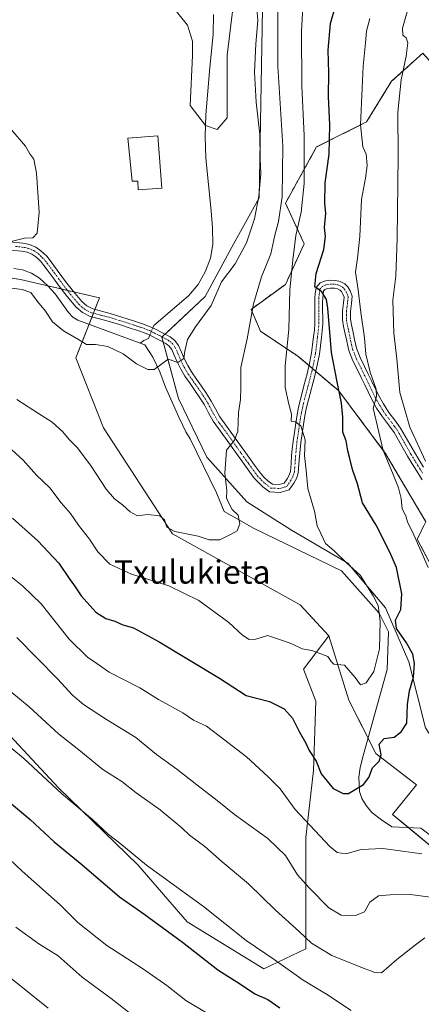
# Model space of a CAD drawing. Units: metres. Extents: x 641085 to 644534, y 4753016 to 4755400.
# Drawn here: x 643637 to 643775, y 4753810 to 4754148 of the extents above; entities that cross this region are included whole.
import ezdxf
from ezdxf.enums import TextEntityAlignment as Align

# ---------------------------------------------------------------- set-up
doc = ezdxf.new("R2010")
doc.units = ezdxf.units.M
doc.header["$MEASUREMENT"] = 0
doc.linetypes.add('TRAZO_Y_PUNTO', pattern=[1, 0.5, -0.25, 0, -0.25])
doc.linetypes.add('TRAZOS', pattern=[0.75, 0.5, -0.25])
for name, color, linetype, lineweight in [('Arbolado forestal', 92, 'TRAZOS', 0), ('Arbolado forestal CxS', 92, 'Continuous', 0), ('Camino', 19, 'Continuous', 0), ('Camino Cxs', 19, 'Continuous', 0), ('Camino eje', 39, 'TRAZO_Y_PUNTO', 13), ('Corriente natural lineal', 142, 'Continuous', 13), ('Corriente natural lineal oculto', 19, 'TRAZO_Y_PUNTO', 13), ('Curva de nivel maestra', 36, 'Continuous', 30), ('Curva de nivel normal', 36, 'Continuous', 0), ('Layer 0', 7, 'Continuous', 0), ('Matorral', 135, 'Continuous', 0), ('Matorral CxS', 135, 'Continuous', 0), ('Molino Cxs', 142, 'Continuous', 13), ('Pastizal CxS', 92, 'Continuous', 0), ('Prado', 92, 'Continuous', 0), ('Prado CxS', 92, 'Continuous', 0), ('Texto cartográfico', 19, 'Continuous', 0)]:
    doc.layers.add(name, color=color, linetype=linetype, lineweight=lineweight)
doc.styles.add('Arial', font='txt', dxfattribs={"height": 0.2})

# ---------------------------------------------------------------- blocks, each defined once
blk = doc.blocks.new('*U170')
at = {"layer": 'Curva de nivel normal', "color": 36, "linetype": 'Continuous', "lineweight": 0}
blk.add_polyline3d([(643634.04, 4753917.6, 790), (643640.69, 4753912.17, 790), (643650.7, 4753902.93, 790), (643657.63, 4753897.44, 790), (643665.87, 4753890.68, 790), (643672.44, 4753886.54, 790), (643677.36, 4753882.66, 790), (643685.59, 4753876.93, 790), (643693.02, 4753870.73, 790), (643695.67, 4753868.15, 790), (643700.88, 4753864.36, 790), (643706.87, 4753859.08, 790), (643715.86, 4753851.59, 790), (643725.04, 4753842.58, 790), (643733.33, 4753835.07, 790), (643737.45, 4753831.2, 790), (643744.47, 4753827.04, 790), (643753.74, 4753823.2, 790), (643759.19, 4753821.15, 790), (643761.4, 4753821.06, 790), (643766.74, 4753825.63, 790), (643773.07, 4753830.62, 790), (643776.32, 4753833.07, 790)], dxfattribs=at)
blk = doc.blocks.new('*U174')
at = {"layer": 'Curva de nivel normal', "color": 36, "linetype": 'Continuous', "lineweight": 0}
blk.add_polyline3d([(643647.18, 4753808.94, 815), (643634.39, 4753819.19, 815), (643617.29, 4753834.77, 815), (643602, 4753847.81, 815), (643586.32, 4753859.38, 815), (643572.5, 4753867.96, 815), (643566.29, 4753870.01, 815), (643561.29, 4753870.44, 815), (643555.57, 4753868.44, 815), (643551.21, 4753864.4, 815), (643544.74, 4753855.53, 815), (643540.07, 4753849.87, 815), (643535.67, 4753844.2, 815), (643528.9, 4753837.35, 815), (643518.75, 4753829.29, 815), (643509.24, 4753820.85, 815), (643504.81, 4753815.74, 815), (643502.71, 4753811.7, 815), (643499.21, 4753804.33, 815)], dxfattribs=at)
blk = doc.blocks.new('*U192')
at = {"layer": 'Curva de nivel normal', "color": 36, "linetype": 'Continuous', "lineweight": 0}
blk.add_polyline3d([(643636.46, 4754017.46, 765), (643643.82, 4754012.63, 765), (643648.5, 4754009.64, 765), (643652.21, 4754006.36, 765), (643654.41, 4754003.74, 765), (643657.28, 4754000.84, 765), (643661.89, 4753994.62, 765), (643667.06, 4753986.77, 765), (643669.93, 4753983.36, 765), (643672.68, 4753981.37, 765), (643675.27, 4753978.97, 765), (643677.82, 4753977.63, 765), (643681.18, 4753977.99, 765), (643685.4, 4753977.55, 765), (643687.02, 4753976.16, 765), (643687.85, 4753973.66, 765), (643690.61, 4753972.26, 765), (643698.55, 4753970.62, 765), (643702.4, 4753969.38, 765), (643706.07, 4753969.38, 765), (643709.74, 4753971.21, 765), (643711.92, 4753972.5, 765), (643712.9, 4753974.82, 765), (643712.28, 4753977.76, 765), (643710.28, 4753979.76, 765), (643708.98, 4753982.15, 765), (643708.26, 4753983.7, 765), (643708.48, 4753986.22, 765), (643707.7, 4753992.17, 765), (643708.35, 4754000.04, 765), (643711.05, 4754003.5, 765), (643712.22, 4754006.59, 765), (643712.47, 4754013.03, 765), (643713.14, 4754017.47, 765), (643713.22, 4754021.5, 765), (643713.19, 4754028.42, 765), (643715.39, 4754038.21, 765), (643717.62, 4754050.19, 765), (643720.32, 4754059.46, 765), (643723.53, 4754067.32, 765), (643724.86, 4754073.67, 765), (643726.18, 4754078.41, 765), (643727.44, 4754086.9, 765), (643727.58, 4754104.22, 765), (643725.94, 4754131.55, 765), (643725.94, 4754153.55, 765)], dxfattribs=at)
blk = doc.blocks.new('*U195')
at = {"layer": 'Curva de nivel normal', "color": 36, "linetype": 'Continuous', "lineweight": 0}
blk.add_polyline3d([(643629.36, 4754004.96, 770), (643638.6, 4753996.62, 770), (643643.21, 4753991.53, 770), (643647.72, 4753987.15, 770), (643651.58, 4753982.02, 770), (643654.78, 4753978.34, 770), (643657.59, 4753974.41, 770), (643661.4, 4753969.55, 770), (643664.24, 4753965.26, 770), (643668.37, 4753961.03, 770), (643675.69, 4753957.62, 770), (643688.54, 4753953.6, 770), (643698.78, 4753948.64, 770), (643709.16, 4753941.08, 770), (643713.84, 4753936.68, 770), (643716.07, 4753935.24, 770), (643718.41, 4753935.29, 770), (643722.42, 4753936.59, 770), (643727.48, 4753934.89, 770), (643730.72, 4753933.69, 770), (643734.21, 4753932.02, 770), (643737.6, 4753931.42, 770), (643739.77, 4753930.63, 770), (643743.05, 4753929.39, 770), (643744.16, 4753927.69, 770), (643745.13, 4753926.75, 770), (643746.29, 4753926.64, 770), (643748.71, 4753926.48, 770), (643752.47, 4753922.2, 770), (643754.24, 4753919.74, 770), (643756.22, 4753920.36, 770), (643758.86, 4753924.26, 770), (643760.74, 4753932.05, 770), (643760.96, 4753941.54, 770), (643760.35, 4753946.9, 770), (643758.56, 4753950.14, 770), (643754.15, 4753957.3, 770), (643749.45, 4753961.43, 770), (643745.17, 4753965.65, 770), (643742.27, 4753968.08, 770), (643740.6, 4753971.56, 770), (643739.4, 4753974.14, 770), (643738.51, 4753979.22, 770), (643736.21, 4753987, 770), (643735.58, 4753993.14, 770), (643735.08, 4753998.28, 770), (643735.25, 4754003.62, 770), (643733.84, 4754008.44, 770), (643732, 4754009.77, 770), (643730.46, 4754010.01, 770), (643730.61, 4754012.42, 770), (643729.7, 4754015.81, 770), (643728.47, 4754021.49, 770), (643728.45, 4754028.88, 770), (643729.72, 4754041.55, 770), (643729.99, 4754054.88, 770), (643731.1, 4754065.22, 770), (643732.04, 4754073.55, 770), (643733.89, 4754081.55, 770), (643734.92, 4754091.38, 770), (643734.89, 4754107.89, 770), (643734.14, 4754124.7, 770), (643734.06, 4754143.56, 770), (643734.72, 4754155.85, 770)], dxfattribs=at)
blk = doc.blocks.new('*U201')
at = {"layer": 'Curva de nivel normal', "color": 36, "linetype": 'Continuous', "lineweight": 0}
blk.add_polyline3d([(643629.24, 4753864.38, 805), (643638.26, 4753855.86, 805), (643651.34, 4753844.3, 805), (643657.3, 4753838.24, 805), (643667.32, 4753830.47, 805), (643679.53, 4753822.54, 805), (643687.82, 4753816.75, 805), (643694.4, 4753811.62, 805), (643702.07, 4753807.01, 805)], dxfattribs=at)
blk = doc.blocks.new('*U203')
at = {"layer": 'Curva de nivel normal', "color": 36, "linetype": 'Continuous', "lineweight": 0}
for points in [[(643636.44, 4753935.92, 785), (643650.33, 4753921.74, 785), (643655.54, 4753916.14, 785), (643659.32, 4753912.95, 785), (643667.14, 4753907.88, 785), (643677.25, 4753901.64, 785), (643684.35, 4753895.81, 785), (643691.34, 4753890.87, 785), (643698.12, 4753885.46, 785), (643705.16, 4753880.03, 785), (643711.08, 4753875.23, 785), (643722.53, 4753867.01, 785), (643728.59, 4753861.25, 785), (643732.66, 4753854.63, 785), (643736.58, 4753850.28, 785), (643743.38, 4753843.28, 785), (643747.62, 4753840.77, 785), (643752.54, 4753840.68, 785), (643755.63, 4753841.94, 785), (643757.43, 4753845.25, 785), (643760.46, 4753847.44, 785), (643764.46, 4753847.72, 785), (643771.4, 4753847.89, 785), (643784.07, 4753846.17, 785)], [(643776.54, 4753996.35, 785), (643771.21, 4754008, 785), (643767.77, 4754019.81, 785), (643766.76, 4754031.38, 785), (643765.63, 4754040.11, 785), (643765.38, 4754051.46, 785), (643766.32, 4754059.72, 785), (643766.87, 4754072.55, 785), (643767.11, 4754100.88, 785), (643767.05, 4754115.88, 785), (643768.14, 4754126.9, 785), (643769.88, 4754135.04, 785), (643770.52, 4754139.64, 785), (643769.94, 4754141.3, 785), (643768.81, 4754142.22, 785), (643768.66, 4754144.61, 785), (643770.75, 4754151.76, 785)]]:
    blk.add_polyline3d(points, dxfattribs=at)
blk = doc.blocks.new('*U205')
at = {"layer": 'Curva de nivel normal', "color": 36, "linetype": 'Continuous', "lineweight": 0}
for points in [[(643630.23, 4753960.04, 780), (643638.41, 4753953.56, 780), (643644.81, 4753947.41, 780), (643654.39, 4753935.35, 780), (643660.62, 4753929.14, 780), (643663.9, 4753926.97, 780), (643668.14, 4753924.04, 780), (643678.61, 4753918.63, 780), (643685.04, 4753914.7, 780), (643693.3, 4753910.16, 780), (643697, 4753907.57, 780), (643701.51, 4753905.57, 780), (643705.76, 4753902.2, 780), (643715.21, 4753895.06, 780), (643722.46, 4753888.26, 780), (643726.71, 4753884.05, 780), (643731.9, 4753877, 780), (643743.77, 4753864.29, 780), (643746.3, 4753862.27, 780), (643749.19, 4753861.84, 780), (643754.52, 4753863.29, 780), (643761.9, 4753863.68, 780), (643768.7, 4753862.73, 780), (643775.23, 4753861.81, 780)], [(643777.41, 4753959.89, 780), (643772.59, 4753971.07, 780), (643770.33, 4753975.49, 780), (643769.76, 4753977.62, 780), (643768.58, 4753980.03, 780), (643768.15, 4753983.49, 780), (643767.27, 4753987.18, 780), (643765.25, 4753992.29, 780), (643762.07, 4754000, 780), (643758.6, 4754014.46, 780), (643759.69, 4754018.5, 780), (643759.61, 4754020.97, 780), (643757.53, 4754026.76, 780), (643756.1, 4754032.93, 780), (643755.63, 4754038.52, 780), (643754.35, 4754047.18, 780), (643753.48, 4754054.96, 780), (643752.5, 4754061.09, 780), (643753.28, 4754065.87, 780), (643754.01, 4754073.24, 780), (643754.56, 4754085.89, 780), (643755.98, 4754093.22, 780), (643756.52, 4754097.62, 780), (643756.24, 4754101.48, 780), (643755.05, 4754103.95, 780), (643754.28, 4754111.55, 780), (643755.14, 4754131.56, 780), (643755.96, 4754139.58, 780), (643756.28, 4754143.56, 780), (643757.41, 4754147.88, 780)]]:
    blk.add_polyline3d(points, dxfattribs=at)
blk = doc.blocks.new('*U210')
at = {"layer": 'Curva de nivel normal', "color": 36, "linetype": 'Continuous', "lineweight": 0}
blk.add_polyline3d([(643629.18, 4753902.33, 795), (643638.74, 4753894.55, 795), (643651.71, 4753882.53, 795), (643662.4, 4753873.55, 795), (643667.91, 4753868.39, 795), (643671.7, 4753865.51, 795), (643680.94, 4753857.98, 795), (643700.42, 4753843.72, 795), (643715.07, 4753832.14, 795), (643724.6, 4753825.63, 795), (643734.54, 4753818.49, 795), (643742.6, 4753813.74, 795), (643751.08, 4753808.2, 795)], dxfattribs=at)
blk = doc.blocks.new('*U218')
at = {"layer": 'Curva de nivel maestra', "color": 36, "linetype": 'Continuous', "lineweight": 30}
blk.add_polyline3d([(643635, 4753976.8, 775), (643643.64, 4753969, 775), (643650.78, 4753961.4, 775), (643654.32, 4753956.17, 775), (643656.22, 4753953.62, 775), (643658.43, 4753950.24, 775), (643663.5, 4753944.64, 775), (643666.89, 4753942.37, 775), (643670.02, 4753941.5, 775), (643672.81, 4753940.3, 775), (643676.38, 4753939.26, 775), (643685.26, 4753934.46, 775), (643705.96, 4753921.93, 775), (643715.11, 4753916.06, 775), (643723.11, 4753913.95, 775), (643728.03, 4753911.49, 775), (643730.96, 4753908.24, 775), (643733.19, 4753903.69, 775), (643735.46, 4753899.76, 775), (643736.7, 4753897.18, 775), (643739.1, 4753893.55, 775), (643740.77, 4753889.22, 775), (643744.86, 4753884.19, 775), (643748.33, 4753882.47, 775), (643750.18, 4753882.52, 775), (643755.26, 4753885.54, 775), (643757.14, 4753887.98, 775), (643758.42, 4753891.25, 775), (643760.67, 4753893.51, 775), (643761.36, 4753895.71, 775), (643760.69, 4753899.32, 775), (643762.4, 4753901.33, 775), (643765.74, 4753901.73, 775), (643768.15, 4753903.64, 775), (643770.08, 4753906.59, 775), (643770.31, 4753912.91, 775), (643771.05, 4753917.68, 775), (643772.47, 4753922.36, 775), (643772.75, 4753927.06, 775), (643772.14, 4753930.16, 775), (643769.98, 4753934.14, 775), (643766.65, 4753938.94, 775), (643766.21, 4753941.88, 775), (643768.04, 4753945.55, 775), (643768.4, 4753950.88, 775), (643766.64, 4753959.88, 775), (643764.27, 4753965.15, 775), (643759.61, 4753974.37, 775), (643754.9, 4753982.03, 775), (643753.19, 4753988.56, 775), (643751.49, 4753993.45, 775), (643750.62, 4753997.22, 775), (643749.9, 4753999.88, 775), (643749.35, 4754003.22, 775), (643748.19, 4754006.26, 775), (643748.17, 4754011.36, 775), (643747.77, 4754016.19, 775), (643746.3, 4754023.53, 775), (643744.33, 4754033.53, 775), (643743.1, 4754048.72, 775), (643742.54, 4754051.72, 775), (643740.99, 4754054.26, 775), (643738.6, 4754056.06, 775), (643739.04, 4754060.6, 775), (643741.73, 4754068.77, 775), (643742.24, 4754073.27, 775), (643741.92, 4754076.3, 775), (643742.32, 4754081.23, 775), (643741.99, 4754084.57, 775), (643742.09, 4754091.62, 775), (643743.54, 4754101.46, 775), (643743.78, 4754111.47, 775), (643743.24, 4754121.2, 775), (643743.43, 4754129.34, 775), (643743.13, 4754137.04, 775), (643743.98, 4754146.27, 775), (643745.63, 4754152.15, 775)], dxfattribs=at)
blk = doc.blocks.new('*U228')
at = {"layer": 'Curva de nivel maestra', "color": 36, "linetype": 'Continuous', "lineweight": 30}
blk.add_polyline3d([(643633.06, 4753880.2, 800), (643640.95, 4753873.56, 800), (643649.19, 4753865.98, 800), (643658.66, 4753858.14, 800), (643671.63, 4753847.11, 800), (643679.96, 4753841.25, 800), (643693.28, 4753831.54, 800), (643705.3, 4753822.1, 800), (643713.12, 4753817.18, 800), (643718.06, 4753813.88, 800), (643722.44, 4753811.92, 800), (643726.56, 4753809.1, 800)], dxfattribs=at)

msp = doc.modelspace()

# ---------------------------------------------------------------- linework, layer by layer
at = {"layer": 'Arbolado forestal', "color": 92, "linetype": 'TRAZOS', "lineweight": 0}
msp.add_polyline3d([(643790.58, 4754113.58, 795.58), (643785.23, 4754125.35, 792.92), (643775.6, 4754136.05, 788.06), (643764.9, 4754126.42, 783.33), (643756.34, 4754112.51, 780.58), (643739.22, 4754103.95, 772.14), (643728.52, 4754084.69, 765.68), (643734.94, 4754070.78, 771.49), (643728.52, 4754056.87, 768.93), (643716.75, 4754048.31, 764.96), (643719.96, 4754040.82, 766.51), (643732.8, 4754032.26, 771.11), (643736.62, 4754029.03, 771.88), (643737.78, 4754028.05, 772.02), (643738.94, 4754027.07, 772.26), (643746.71, 4754020.5, 774.81), (643762.76, 4753999.1, 780.14), (643776.67, 4753975.56, 783), (643773.7, 4753969.59, 780.23), (643784.99, 4753948.25, 780.69), (643816.37, 4753909.6, 790.93), (643820.96, 4753907.51, 792.47)], dxfattribs=at)
at = {"layer": 'Arbolado forestal CxS', "color": 92, "linetype": 'Continuous', "lineweight": 0}
msp.add_polyline3d([(643784.99, 4753948.25, 780.69), (643773.7, 4753969.59, 780.23), (643776.67, 4753975.56, 783), (643762.76, 4753999.1, 780.14), (643746.71, 4754020.49, 774.81), (643732.8, 4754032.26, 771.11), (643719.96, 4754040.82, 766.51), (643716.75, 4754048.31, 764.96), (643728.52, 4754056.87, 768.93), (643734.94, 4754070.78, 771.49), (643728.52, 4754084.69, 765.68), (643739.22, 4754103.95, 772.14), (643756.34, 4754112.51, 780.58), (643764.9, 4754126.42, 783.33), (643775.6, 4754136.05, 788.06)], dxfattribs=at)
at = {"layer": 'Camino', "color": 19, "linetype": 'Continuous', "lineweight": 0}
for points in [[(643633.81, 4754071.44, 760.04), (643638.44, 4754070.97, 759.81), (643640.72, 4754070.5, 759.66), (643642.92, 4754069.62, 759.48), (643644.68, 4754068.4, 759.35), (643645.71, 4754067.47, 759.31), (643646.66, 4754066.48, 759.26), (643647.86, 4754064.99, 759.2), (643649.03, 4754063.47, 759.16), (643653.13, 4754057.85, 758.99), (643655.81, 4754054.37, 758.95), (643658.66, 4754050.99, 758.87), (643660.4, 4754049.46, 758.88), (643662.47, 4754048.44, 758.91), (643665.46, 4754047.66, 758.89), (643668.44, 4754046.9, 758.79), (643672.46, 4754045.65, 758.73), (643676.48, 4754044.36, 758.93), (643679.48, 4754043.38, 759.02), (643682.43, 4754042.26, 758.88), (643684.19, 4754041.41, 758.78), (643685.92, 4754040.53, 758.88), (643687.48, 4754039.73, 759.17), (643689.02, 4754038.9, 759.43), (643690.65, 4754037.64, 759.55), (643691.89, 4754035.97, 759.7), (643692.88, 4754033.7, 759.96), (643693.83, 4754031.44, 760.12), (643695.02, 4754029.11, 760.21), (643696.33, 4754026.86, 760.38), (643698.03, 4754024.43, 760.84), (643699.73, 4754022.02, 761.39), (643701.42, 4754019.47, 761.87), (643703.05, 4754016.91, 762.45), (643704.49, 4754014.18, 762.92), (643706, 4754011.49, 763.34), (643708.09, 4754008.63, 763.93), (643710.19, 4754005.78, 764.54), (643715.97, 4753997.66, 765.87), (643717.94, 4753994.93, 766.43), (643719.93, 4753992.21, 766.82), (643721.16, 4753990.85, 767.04), (643722.52, 4753989.6, 767.32), (643724.04, 4753988.43, 767.57), (643726.38, 4753988.32, 767.91), (643728.11, 4753988.79, 768.16), (643729.1, 4753990.24, 768.38), (643729.8, 4753991.48, 768.55), (643730.24, 4753992.79, 768.68), (643730.46, 4753995.46, 768.87), (643730.64, 4753998.13, 769.06), (643730.87, 4754000.58, 769.22), (643731.12, 4754003.03, 769.4), (643732.37, 4754011.62, 770.09), (643733.04, 4754014.79, 770.39), (643733.78, 4754017.94, 770.74), (643734.88, 4754022.07, 771.16), (643735.97, 4754026.21, 771.55), (643736.8, 4754029.78, 771.99), (643737.47, 4754033.39, 772.38), (643737.84, 4754036.18, 772.63), (643738.16, 4754038.97, 772.91), (643738.45, 4754041.22, 773.25), (643738.62, 4754043.46, 773.58), (643738.61, 4754045.59, 773.75), (643738.58, 4754047.72, 773.92), (643738.58, 4754050.89, 774.08), (643738.63, 4754052.27, 774.14), (643738.73, 4754053.65, 774.22), (643739.05, 4754055.82, 774.32), (643740.45, 4754057.4, 774.83), (643742.21, 4754058.04, 775.34), (643743.74, 4754058.33, 775.53), (643745.76, 4754058.24, 775.73), (643747.31, 4754057.84, 776.25), (643748.93, 4754057.06, 777), (643749.88, 4754056.05, 777.17), (643750.69, 4754054.68, 777.01), (643751.4, 4754052.78, 776.72), (643751.15, 4754050.29, 776.66), (643750.83, 4754047.62, 776.72), (643750.77, 4754044.97, 777.01), (643751.13, 4754042.97, 777.24), (643751.57, 4754040.97, 777.45), (643752.15, 4754037.99, 777.94), (643752.85, 4754035.03, 778.54), (643754.13, 4754031.83, 779.12), (643755.67, 4754028.75, 779.2), (643756.91, 4754026.16, 779.41), (643758.16, 4754023.58, 779.8), (643760.4, 4754018.94, 780.3), (643762.1, 4754015.91, 780.78), (643764.01, 4754013.01, 781.81), (643766.04, 4754010.33, 782.04), (643768.02, 4754007.62, 782.56), (643770.37, 4754003.5, 782.86), (643772.71, 4753999.38, 783.48), (643774.27, 4753996.84, 784), (643775.85, 4753994.29, 784.03)], [(643775.41, 4753989.91, 783.8), (643773.56, 4753992.87, 783.41), (643771.97, 4753995.42, 783.07), (643770.38, 4753998.01, 782.52), (643765.75, 4754006.15, 781.44), (643763.88, 4754008.72, 780.93), (643761.8, 4754011.45, 780.48), (643759.79, 4754014.51, 779.88), (643758.01, 4754017.69, 779.82), (643755.73, 4754022.41, 778.96), (643754.48, 4754024.99, 778.65), (643753.24, 4754027.56, 778.59), (643751.66, 4754030.72, 778.25), (643750.26, 4754034.21, 777.61), (643749.51, 4754037.42, 777.34), (643748.93, 4754040.42, 777.14), (643748.47, 4754042.44, 776.96), (643748.06, 4754044.77, 776.71), (643748.13, 4754047.81, 776.43), (643748.46, 4754050.58, 776.25), (643748.65, 4754052.43, 776.16), (643748.24, 4754053.51, 775.99), (643747.71, 4754054.42, 776), (643747.31, 4754054.84, 775.92), (643746.38, 4754055.29, 775.65), (643745.36, 4754055.55, 775.52), (643743.93, 4754055.61, 775.32), (643742.93, 4754055.43, 775.17), (643742.02, 4754055.1, 775), (643741.61, 4754054.63, 774.88), (643741.42, 4754053.35, 774.71), (643741.33, 4754052.11, 774.6), (643741.28, 4754050.83, 774.51), (643741.28, 4754047.75, 774.25), (643741.32, 4754045.61, 774), (643741.32, 4754043.36, 773.72), (643741.13, 4754040.94, 773.39), (643740.84, 4754038.65, 773.07), (643740.52, 4754035.85, 772.75), (643740.14, 4754032.96, 772.49), (643739.45, 4754029.22, 772.37), (643738.59, 4754025.55, 772.15), (643736.41, 4754017.28, 770.84), (643735.67, 4754014.21, 770.58), (643735.03, 4754011.12, 770.43), (643733.81, 4754002.76, 769.74), (643733.56, 4754000.32, 769.68), (643733.34, 4753997.91, 769.58), (643733.15, 4753995.26, 769.39), (643732.91, 4753992.24, 769.19), (643732.28, 4753990.38, 768.96), (643731.4, 4753988.81, 768.64), (643729.78, 4753986.44, 768.41), (643726.67, 4753985.6, 768.1), (643723.06, 4753985.77, 767.54), (643720.78, 4753987.53, 767.12), (643719.24, 4753988.95, 766.86), (643717.83, 4753990.5, 766.62), (643715.75, 4753993.34, 766.32), (643713.78, 4753996.09, 765.89), (643710.88, 4754000.15, 765.16), (643708.01, 4754004.19, 764.42), (643703.72, 4754010.02, 763.33), (643702.11, 4754012.89, 762.82), (643700.72, 4754015.55, 762.31), (643699.15, 4754018, 761.85), (643697.5, 4754020.49, 761.31), (643695.82, 4754022.88, 760.76), (643694.05, 4754025.41, 760.47), (643692.65, 4754027.81, 760.18), (643691.38, 4754030.29, 759.96), (643690.39, 4754032.64, 759.82), (643689.53, 4754034.61, 759.69), (643688.7, 4754035.73, 759.63), (643687.54, 4754036.62, 759.58), (643686.22, 4754037.33, 759.52), (643684.69, 4754038.12, 759.36), (643682.99, 4754038.99, 759.15), (643681.37, 4754039.77, 759.03), (643678.58, 4754040.83, 758.84), (643675.65, 4754041.79, 758.85), (643671.65, 4754043.07, 758.93), (643667.7, 4754044.3, 758.91), (643664.78, 4754045.05, 758.89), (643661.52, 4754045.9, 758.86), (643658.89, 4754047.2, 758.92), (643656.73, 4754049.1, 758.95), (643653.71, 4754052.67, 759.04), (643650.97, 4754056.22, 759.13), (643648.9, 4754059.06, 759.23), (643646.86, 4754061.85, 759.25), (643645.74, 4754063.31, 759.23), (643644.62, 4754064.69, 759.29), (643643.82, 4754065.53, 759.33), (643643, 4754066.28, 759.36), (643641.63, 4754067.23, 759.4), (643639.95, 4754067.9, 759.46), (643638.03, 4754068.29, 759.55), (643633.55, 4754068.75, 759.83)]]:
    msp.add_polyline3d(points, dxfattribs=at)
at = {"layer": 'Camino Cxs', "color": 19, "linetype": 'Continuous', "lineweight": 0}
for points in [[(643633.81, 4754071.44, 760.04), (643638.44, 4754070.97, 759.81), (643640.72, 4754070.5, 759.66), (643642.92, 4754069.62, 759.48), (643644.68, 4754068.4, 759.35), (643645.71, 4754067.47, 759.31), (643646.66, 4754066.48, 759.26), (643647.86, 4754064.99, 759.2), (643649.03, 4754063.47, 759.16), (643653.13, 4754057.85, 758.99), (643655.81, 4754054.37, 758.95), (643658.66, 4754050.99, 758.87), (643660.4, 4754049.46, 758.88), (643662.47, 4754048.44, 758.91), (643665.46, 4754047.66, 758.89), (643668.44, 4754046.9, 758.79), (643672.46, 4754045.65, 758.73), (643676.48, 4754044.36, 758.93), (643679.48, 4754043.38, 759.02), (643682.43, 4754042.26, 758.88), (643684.19, 4754041.41, 758.78), (643685.92, 4754040.53, 758.88), (643687.48, 4754039.73, 759.17), (643689.02, 4754038.9, 759.43), (643690.65, 4754037.64, 759.55), (643691.89, 4754035.97, 759.7), (643692.88, 4754033.7, 759.96), (643693.83, 4754031.44, 760.12), (643695.02, 4754029.11, 760.21), (643696.33, 4754026.86, 760.38), (643698.03, 4754024.43, 760.84), (643699.73, 4754022.02, 761.39), (643701.42, 4754019.47, 761.87), (643703.05, 4754016.91, 762.45), (643704.49, 4754014.18, 762.92), (643706, 4754011.49, 763.34), (643708.09, 4754008.63, 763.93), (643710.19, 4754005.78, 764.54), (643715.97, 4753997.66, 765.87), (643717.94, 4753994.93, 766.43), (643719.93, 4753992.21, 766.82), (643721.16, 4753990.85, 767.04), (643722.52, 4753989.6, 767.32), (643724.04, 4753988.43, 767.57), (643726.38, 4753988.32, 767.91), (643728.11, 4753988.79, 768.16), (643729.1, 4753990.24, 768.38), (643729.8, 4753991.48, 768.55), (643730.24, 4753992.79, 768.68), (643730.46, 4753995.46, 768.87), (643730.64, 4753998.13, 769.06), (643730.87, 4754000.58, 769.22), (643731.12, 4754003.03, 769.4), (643732.37, 4754011.62, 770.09), (643733.04, 4754014.79, 770.39), (643733.78, 4754017.94, 770.74), (643734.88, 4754022.07, 771.16), (643735.97, 4754026.21, 771.55), (643736.8, 4754029.78, 771.99), (643737.47, 4754033.39, 772.38), (643737.84, 4754036.18, 772.63), (643738.16, 4754038.97, 772.91), (643738.45, 4754041.22, 773.25), (643738.62, 4754043.46, 773.58), (643738.61, 4754045.59, 773.75), (643738.58, 4754047.72, 773.92), (643738.58, 4754050.89, 774.08), (643738.63, 4754052.27, 774.14), (643738.73, 4754053.65, 774.22), (643739.05, 4754055.82, 774.32), (643740.45, 4754057.4, 774.83), (643742.21, 4754058.04, 775.34), (643743.74, 4754058.33, 775.53), (643745.76, 4754058.24, 775.73), (643747.31, 4754057.84, 776.25), (643748.93, 4754057.06, 777), (643749.88, 4754056.05, 777.17), (643750.69, 4754054.68, 777.01), (643751.4, 4754052.78, 776.72), (643751.15, 4754050.29, 776.66), (643750.83, 4754047.62, 776.72), (643750.77, 4754044.97, 777.01), (643751.13, 4754042.97, 777.24), (643751.57, 4754040.97, 777.45), (643752.15, 4754037.99, 777.94), (643752.85, 4754035.03, 778.54), (643754.13, 4754031.83, 779.12), (643755.67, 4754028.75, 779.2), (643756.91, 4754026.16, 779.41), (643758.16, 4754023.58, 779.8), (643760.4, 4754018.94, 780.3), (643762.1, 4754015.91, 780.78), (643764.01, 4754013.01, 781.81), (643766.04, 4754010.33, 782.04), (643768.02, 4754007.62, 782.56), (643770.37, 4754003.5, 782.86), (643772.71, 4753999.38, 783.48), (643774.27, 4753996.84, 784), (643775.85, 4753994.29, 784.03)], [(643775.41, 4753989.91, 783.8), (643773.56, 4753992.87, 783.41), (643771.97, 4753995.42, 783.07), (643770.38, 4753998.01, 782.52), (643765.75, 4754006.15, 781.44), (643763.88, 4754008.72, 780.93), (643761.8, 4754011.45, 780.48), (643759.79, 4754014.51, 779.88), (643758.01, 4754017.69, 779.82), (643755.73, 4754022.41, 778.96), (643754.48, 4754024.99, 778.65), (643753.24, 4754027.56, 778.59), (643751.66, 4754030.72, 778.25), (643750.26, 4754034.21, 777.61), (643749.51, 4754037.42, 777.34), (643748.93, 4754040.42, 777.14), (643748.47, 4754042.44, 776.96), (643748.06, 4754044.77, 776.71), (643748.13, 4754047.81, 776.43), (643748.46, 4754050.58, 776.25), (643748.65, 4754052.43, 776.16), (643748.24, 4754053.51, 775.99), (643747.71, 4754054.42, 776), (643747.31, 4754054.84, 775.92), (643746.38, 4754055.29, 775.65), (643745.36, 4754055.55, 775.52), (643743.93, 4754055.61, 775.32), (643742.93, 4754055.43, 775.17), (643742.02, 4754055.1, 775), (643741.61, 4754054.63, 774.88), (643741.42, 4754053.35, 774.71), (643741.33, 4754052.11, 774.6), (643741.28, 4754050.83, 774.51), (643741.28, 4754047.75, 774.25), (643741.32, 4754045.61, 774), (643741.32, 4754043.36, 773.72), (643741.13, 4754040.94, 773.39), (643740.84, 4754038.65, 773.07), (643740.52, 4754035.85, 772.75), (643740.14, 4754032.96, 772.49), (643739.45, 4754029.22, 772.37), (643738.59, 4754025.55, 772.15), (643736.41, 4754017.28, 770.84), (643735.67, 4754014.21, 770.58), (643735.03, 4754011.12, 770.43), (643733.81, 4754002.76, 769.74), (643733.56, 4754000.32, 769.68), (643733.34, 4753997.91, 769.58), (643733.15, 4753995.26, 769.39), (643732.91, 4753992.24, 769.19), (643732.28, 4753990.38, 768.96), (643731.4, 4753988.81, 768.64), (643729.78, 4753986.44, 768.41), (643726.67, 4753985.6, 768.1), (643723.06, 4753985.77, 767.54), (643720.78, 4753987.53, 767.12), (643719.24, 4753988.95, 766.86), (643717.83, 4753990.5, 766.62), (643715.75, 4753993.34, 766.32), (643713.78, 4753996.09, 765.89), (643710.88, 4754000.15, 765.16), (643708.01, 4754004.19, 764.42), (643703.72, 4754010.02, 763.33), (643702.11, 4754012.89, 762.82), (643700.72, 4754015.55, 762.31), (643699.15, 4754018, 761.85), (643697.5, 4754020.49, 761.31), (643695.82, 4754022.88, 760.76), (643694.05, 4754025.41, 760.47), (643692.65, 4754027.81, 760.18), (643691.38, 4754030.29, 759.96), (643690.39, 4754032.64, 759.82), (643689.53, 4754034.61, 759.69), (643688.7, 4754035.73, 759.63), (643687.54, 4754036.62, 759.58), (643686.22, 4754037.33, 759.52), (643684.69, 4754038.12, 759.36), (643682.99, 4754038.99, 759.15), (643681.37, 4754039.77, 759.03), (643678.58, 4754040.83, 758.84), (643675.65, 4754041.79, 758.85), (643671.65, 4754043.07, 758.93), (643667.7, 4754044.3, 758.91), (643664.78, 4754045.05, 758.89), (643661.52, 4754045.9, 758.86), (643658.89, 4754047.2, 758.92), (643656.73, 4754049.1, 758.95), (643653.71, 4754052.67, 759.04), (643650.97, 4754056.22, 759.13), (643648.9, 4754059.06, 759.23), (643646.86, 4754061.85, 759.25), (643645.74, 4754063.31, 759.23), (643644.62, 4754064.69, 759.29), (643643.82, 4754065.53, 759.33), (643643, 4754066.28, 759.36), (643641.63, 4754067.23, 759.4), (643639.95, 4754067.9, 759.46), (643638.03, 4754068.29, 759.55), (643633.55, 4754068.75, 759.83)]]:
    msp.add_polyline3d(points, dxfattribs=at)
at = {"layer": 'Camino eje', "color": 39, "linetype": 'TRAZO_Y_PUNTO', "lineweight": 13}
msp.add_polyline3d([(643635.92, 4754069.87, 759.8), (643638.24, 4754069.63, 759.67), (643639.2, 4754069.44, 759.6), (643640.34, 4754069.2, 759.53), (643642.28, 4754068.43, 759.38), (643643.84, 4754067.34, 759.35), (643644.56, 4754066.69, 759.32), (643645.17, 4754066.08, 759.3), (643645.64, 4754065.59, 759.27), (643646.24, 4754064.84, 759.23), (643646.8, 4754064.15, 759.2), (643647.95, 4754062.66, 759.19), (643649.99, 4754059.86, 759.16), (643652.05, 4754057.04, 759.06), (643653.39, 4754055.3, 759.04), (643654.76, 4754053.52, 759.02), (643656.19, 4754051.83, 758.95), (643657.7, 4754050.05, 758.92), (643659.65, 4754048.33, 758.93), (643662, 4754047.17, 758.89), (643665.12, 4754046.36, 758.89), (643666.58, 4754045.98, 758.9), (643668.07, 4754045.6, 758.86), (643672.06, 4754044.36, 758.86), (643676.07, 4754043.08, 759.01), (643679.03, 4754042.11, 758.95), (643681.9, 4754041.02, 759), (643683.59, 4754040.2, 759.01), (643684.46, 4754039.76, 759.08), (643685.31, 4754039.33, 759.2), (643686.07, 4754038.93, 759.34), (643686.85, 4754038.53, 759.5), (643688.28, 4754037.76, 759.54), (643688.86, 4754037.32, 759.56), (643689.68, 4754036.69, 759.59), (643690.71, 4754035.29, 759.68), (643691.64, 4754033.17, 759.82), (643692.61, 4754030.87, 760.02), (643693.84, 4754028.46, 760.16), (643695.19, 4754026.14, 760.41), (643696.93, 4754023.66, 760.69), (643697.77, 4754022.46, 761.02), (643698.62, 4754021.26, 761.33), (643700.29, 4754018.74, 761.84), (643701.07, 4754017.51, 762.07), (643701.89, 4754016.23, 762.35), (643702.61, 4754014.87, 762.62), (643703.3, 4754013.54, 762.85), (643704.86, 4754010.76, 763.33), (643705.96, 4754009.26, 763.58), (643707.01, 4754007.83, 763.86), (643709.1, 4754004.99, 764.47), (643713.43, 4753998.91, 765.58), (643714.88, 4753996.88, 765.88), (643715.86, 4753995.51, 766.11), (643716.85, 4753994.14, 766.35), (643718.88, 4753991.36, 766.73), (643719.59, 4753990.58, 766.85), (643720.2, 4753989.9, 766.96), (643721.65, 4753988.57, 767.22), (643723.55, 4753987.1, 767.56), (643726.53, 4753986.96, 768.01), (643728.95, 4753987.62, 768.29), (643730.25, 4753989.53, 768.51), (643730.6, 4753990.15, 768.59), (643731.04, 4753990.93, 768.7), (643731.26, 4753991.59, 768.77), (643731.58, 4753992.52, 768.87), (643731.7, 4753994.03, 768.98), (643731.81, 4753995.36, 769.09), (643731.9, 4753996.69, 769.19), (643731.99, 4753998.02, 769.29), (643732.11, 4753999.25, 769.38), (643732.22, 4754000.45, 769.45), (643732.47, 4754002.9, 769.59), (643733.7, 4754011.37, 770.26), (643734.04, 4754012.96, 770.35), (643734.36, 4754014.5, 770.48), (643734.73, 4754016.08, 770.64), (643735.1, 4754017.61, 770.79), (643735.65, 4754019.68, 770.98), (643737.28, 4754025.88, 771.78), (643737.7, 4754027.67, 771.99), (643738.13, 4754029.5, 772.17), (643738.81, 4754033.18, 772.43), (643739.18, 4754036.02, 772.69), (643739.5, 4754038.81, 772.99), (643739.65, 4754039.94, 773.16), (643739.79, 4754041.08, 773.32), (643739.88, 4754042.2, 773.48), (643739.97, 4754043.41, 773.65), (643739.97, 4754044.54, 773.77), (643739.97, 4754045.6, 773.87), (643739.95, 4754046.67, 773.98), (643739.93, 4754047.74, 774.08), (643739.93, 4754050.86, 774.29), (643739.98, 4754052.19, 774.38), (643740.08, 4754053.5, 774.47), (643740.33, 4754055.23, 774.64), (643741.13, 4754056.13, 774.93), (643742.34, 4754056.65, 775.21), (643743.07, 4754056.83, 775.32), (643743.84, 4754056.97, 775.42), (643744.85, 4754056.93, 775.54), (643745.56, 4754056.9, 775.63), (643746.34, 4754056.7, 775.71), (643747.08, 4754056.45, 775.99), (643748.12, 4754055.95, 776.39), (643748.7, 4754055.34, 776.5), (643749.33, 4754054.32, 776.47), (643749.67, 4754053.56, 776.34), (643750.03, 4754052.61, 776.43), (643749.9, 4754051.36, 776.44), (643749.81, 4754050.44, 776.46), (643749.48, 4754047.72, 776.57), (643749.42, 4754044.87, 776.86), (643749.62, 4754043.71, 777.01), (643749.8, 4754042.71, 777.1), (643750.03, 4754041.7, 777.19), (643750.25, 4754040.7, 777.28), (643750.83, 4754037.71, 777.54), (643751.18, 4754036.23, 777.71), (643751.56, 4754034.62, 777.96), (643752.9, 4754031.28, 778.65), (643754.46, 4754028.16, 778.89), (643755.08, 4754026.86, 778.93), (643755.7, 4754025.58, 778.99), (643756.95, 4754023, 779.33), (643759.21, 4754018.32, 780.07), (643760.95, 4754015.21, 780.22), (643761.95, 4754013.68, 780.62), (643762.91, 4754012.23, 781.08), (643763.95, 4754010.87, 781.36), (643764.96, 4754009.53, 781.42), (643765.9, 4754008.24, 781.37), (643766.89, 4754006.89, 781.83), (643768.06, 4754004.83, 782.35), (643771.55, 4753998.7, 782.76), (643773.12, 4753996.13, 783.48), (643773.92, 4753994.86, 783.63), (643774.71, 4753993.58, 783.64), (643775.63, 4753992.1, 783.82)], dxfattribs=at)
at = {"layer": 'Corriente natural lineal', "color": 142, "linetype": 'Continuous', "lineweight": 13}
for points in [[(643683.03, 4754041.97, 758.82), (643683.37, 4754042.81, 758.67), (643695.25, 4754052.99, 757.44), (643698.58, 4754056.84, 757.5), (643701.15, 4754061.41, 757.41), (643702.88, 4754065.88, 757.46), (643703.58, 4754070.47, 756.78), (643703.49, 4754076.25, 756.61), (643703.11, 4754082.03, 756.54), (643701.21, 4754100.06, 755.59), (643700.99, 4754107.51, 755.05), (643701.26, 4754114.96, 754.92), (643702.61, 4754131.12, 754.99), (643703.75, 4754142.48, 754.92), (643703.91, 4754149.25, 754.32)], [(643635.4, 4754062.35, 759.54), (643638.36, 4754061.86, 759.5), (643641.43, 4754060.72, 759.33), (643644.23, 4754058.96, 759.33), (643647.05, 4754056.38, 759.34), (643649.57, 4754053.58, 759.22), (643654.19, 4754047.2, 759), (643655.62, 4754045.68, 758.99), (643657.34, 4754044.59, 758.9), (643678.75, 4754036.77, 758.94)], [(643678.75, 4754036.77, 758.94), (643679.92, 4754037.67, 758.92), (643681.56, 4754038.32, 759.07), (643682.02, 4754039.46, 759.07)], [(643678.75, 4754036.77, 758.94), (643680.37, 4754036.17, 759.06), (643683.08, 4754031.95, 759.51), (643685.46, 4754026.89, 760.22), (643687.45, 4754021.62, 760.83), (643691.94, 4754011.41, 762.19), (643694.36, 4754006.37, 762.46), (643695.83, 4754003.99, 762.82), (643704.89, 4753985.44, 764.09), (643707.53, 4753979.09, 764.64), (643717.85, 4753973.27, 765.54), (643747.75, 4753958.72, 768.06), (643760.65, 4753944.22, 769.41), (643763.89, 4753937.82, 771.95), (643763.42, 4753924.91, 771.32), (643755.25, 4753895.78, 773.76), (643754.14, 4753891.41, 773.86), (643753.64, 4753888.12, 774.21), (643753.94, 4753883.2, 775.15), (643754.76, 4753880.76, 775.66), (643756.14, 4753878.33, 776.11), (643758.17, 4753875.96, 776.53), (643761.49, 4753873.42, 776.99), (643764.97, 4753871.09, 777.52), (643774.99, 4753870.58, 777.98), (643779.66, 4753867.03, 778.58)]]:
    msp.add_polyline3d(points, dxfattribs=at)
at = {"layer": 'Corriente natural lineal oculto', "color": 19, "linetype": 'TRAZO_Y_PUNTO', "lineweight": 13}
msp.add_polyline3d([(643682.02, 4754039.46, 759.07), (643683.03, 4754041.97, 758.82)], dxfattribs=at)
at = {"layer": 'Curva de nivel normal', "color": 36, "linetype": 'Continuous', "lineweight": 0}
for points in [[(643630.87, 4754056.02, 760), (643638.26, 4754055.08, 760), (643641.26, 4754054.08, 760), (643643.54, 4754051.02, 760), (643646.26, 4754047.74, 760), (643648.62, 4754044, 760), (643652.48, 4754040.9, 760), (643657.58, 4754038.01, 760), (643660.28, 4754036.29, 760), (643663.42, 4754036.28, 760), (643667.63, 4754035.56, 760), (643672.86, 4754033.12, 760), (643677.51, 4754029.65, 760), (643681.38, 4754027.65, 760), (643683.46, 4754027.76, 760), (643688.28, 4754031.22, 760), (643691.58, 4754030.15, 760), (643693.65, 4754031.43, 760), (643694, 4754033.97, 760), (643694.91, 4754037.98, 760), (643697.65, 4754042.32, 760), (643703.05, 4754049.68, 760), (643706.61, 4754057.74, 760), (643711.25, 4754063.89, 760), (643715.16, 4754071.05, 760), (643717.91, 4754079.32, 760), (643719.36, 4754087.11, 760), (643720.06, 4754094.7, 760), (643719.82, 4754099.92, 760), (643719.76, 4754108.22, 760), (643718.45, 4754119.24, 760), (643717.94, 4754129.55, 760), (643718.33, 4754139.22, 760), (643719.01, 4754147.25, 760), (643718.46, 4754154.05, 760)], [(643689.69, 4754152.17, 755), (643694.99, 4754145.67, 755), (643696.63, 4754140.17, 755), (643696.68, 4754135.31, 755), (643695.89, 4754118.16, 755), (643701.13, 4754111.24, 755), (643705.15, 4754109.96, 755), (643708.59, 4754113.93, 755), (643708.59, 4754135.36, 755), (643710.44, 4754151.24, 755)], [(643634.48, 4754109.88, 760), (643639.36, 4754104.22, 760), (643640.89, 4754101.6, 760), (643642.21, 4754099.76, 760), (643643.14, 4754094.94, 760), (643644.06, 4754081.55, 760), (643643.38, 4754074.38, 760), (643641.88, 4754072.76, 760), (643639.06, 4754072.72, 760), (643634.49, 4754071.54, 760)], [(643676.64, 4753806.08, 810), (643668.8, 4753812.22, 810), (643658.78, 4753819.59, 810), (643650.56, 4753826.9, 810), (643643.95, 4753831, 810), (643636.09, 4753836.73, 810)]]:
    msp.add_polyline3d(points, dxfattribs=at)
at = {"layer": 'Layer 0', "linetype": 'Continuous', "lineweight": 0}
msp.add_polyline3d([(643684.77, 4754107.78, 762.22), (643686.1, 4754089.79, 759.76), (643678.06, 4754089.23, 759.76), (643677.92, 4754092.25, 766.08), (643675.94, 4754092.25, 764.55), (643674.46, 4754106.91, 764.61), (643684.77, 4754107.78, 762.22)], dxfattribs=at)
at = {"layer": 'Matorral', "color": 135, "linetype": 'Continuous', "lineweight": 0}
for points in [[(643743.35, 4753936.49, 768.84), (643733.58, 4753947.06, 767.53), (643689.83, 4753971.45, 765.26), (643666.13, 4754007.73, 762.14), (643656.68, 4754031.65, 760.3), (643661.21, 4754043.18, 758.87), (643662.21, 4754045.72, 758.87), (643662.71, 4754046.98, 758.89), (643663.21, 4754048.25, 758.9), (643664.79, 4754052.28, 758.49), (643655.84, 4754054.34, 758.95), (643653.76, 4754054.82, 759.03), (643651.68, 4754055.29, 759.11), (643647.07, 4754056.35, 759.33), (643637.65, 4754058.52, 759.57), (643628.37, 4754059.99, 759.79)], [(643578.62, 4753964.82, 784.28), (643594.7, 4753943.79, 790.19), (643614.22, 4753923.42, 792.76), (643650.71, 4753884.38, 794.49), (643677.86, 4753858.08, 795.61), (643694.83, 4753838.56, 797.82), (643721.14, 4753822.43, 796.42), (643735.56, 4753829.22, 790.94), (643735.56, 4753846.19, 786.28), (643735.56, 4753867.41, 781.21), (643738.11, 4753890.32, 775.56), (643738.96, 4753914.08, 772.45), (643734.72, 4753925.11, 771.07), (643743.35, 4753936.49, 768.84)]]:
    msp.add_polyline3d(points, dxfattribs=at)
at = {"layer": 'Matorral CxS', "color": 135, "linetype": 'Continuous', "lineweight": 0}
msp.add_polyline3d([(643605.89, 4754063.57, 762.22), (643637.65, 4754058.52, 759.57), (643664.79, 4754052.28, 758.49), (643656.68, 4754031.65, 760.3), (643666.13, 4754007.73, 762.14), (643689.83, 4753971.45, 765.26), (643733.58, 4753947.06, 767.53), (643743.35, 4753936.49, 768.84), (643743.35, 4753936.49, 768.84), (643734.72, 4753925.11, 771.07), (643738.96, 4753914.08, 772.45), (643738.11, 4753890.32, 775.56), (643735.56, 4753867.41, 781.22), (643735.56, 4753846.19, 786.28), (643735.56, 4753829.22, 790.94), (643721.14, 4753822.43, 796.42), (643694.83, 4753838.56, 797.82), (643677.86, 4753858.08, 795.61), (643650.71, 4753884.38, 794.49), (643614.22, 4753923.42, 792.76)], dxfattribs=at)
at = {"layer": 'Molino Cxs', "color": 142, "linetype": 'Continuous', "lineweight": 13}
msp.add_polyline3d([(643684.77, 4754107.78, 762.22), (643686.1, 4754089.79, 759.76), (643678.06, 4754089.23, 759.76), (643677.92, 4754092.25, 766.08), (643675.94, 4754092.25, 764.55), (643674.46, 4754106.91, 764.61), (643684.77, 4754107.78, 762.22)], close=True, dxfattribs=at)
at = {"layer": 'Pastizal CxS', "color": 92, "linetype": 'Continuous', "lineweight": 0}
for points in [[(643806.63, 4754154.23, 791.85), (643790.58, 4754113.58, 795.58), (643790.58, 4754113.58, 795.58), (643785.23, 4754125.35, 792.92), (643775.6, 4754136.05, 788.06), (643764.9, 4754126.42, 783.33), (643756.34, 4754112.51, 780.58), (643739.22, 4754103.95, 772.14), (643728.52, 4754084.69, 765.68), (643734.94, 4754070.78, 771.49), (643728.52, 4754056.87, 768.93), (643716.75, 4754048.31, 764.96), (643719.96, 4754040.82, 766.51), (643732.8, 4754032.26, 771.11), (643746.71, 4754020.49, 774.81), (643762.76, 4753999.1, 780.14), (643776.67, 4753975.56, 783), (643773.7, 4753969.59, 780.23), (643784.99, 4753948.25, 780.69), (643816.37, 4753909.6, 790.93), (643820.96, 4753907.51, 792.47), (643845.33, 4753869.6, 793.78), (643880.62, 4753835.3, 799.68), (643906.1, 4753798.06, 803.63)], [(643931.95, 4753739.05, 806.17), (643856.5, 4753834.84, 791.12), (643839.31, 4753848.61, 786.83), (643831.25, 4753859.09, 786.09), (643815.95, 4753866.34, 784.93), (643796.61, 4753873.59, 781.89), (643786.95, 4753888.89, 780.52), (643776.48, 4753905, 777.16), (643770.84, 4753927.56, 773.84), (643762.78, 4753946.09, 771.06), (643749.89, 4753961.39, 769.81), (643730.56, 4753972.67, 767.37), (643715.26, 4753982.34, 765.69), (643701.56, 4753997.65, 763.78), (643691.9, 4754017.78, 762.25), (643686.11, 4754038.81, 759.38), (643700.99, 4754052.67, 759.16), (643710.12, 4754069.58, 758.43), (643719.56, 4754086.47, 760.01), (643720.6, 4754151.27, 760.8)], [(643720.6, 4754151.27, 760.8), (643719.56, 4754086.47, 760.01), (643710.12, 4754069.58, 758.43), (643700.99, 4754052.68, 759.16), (643687.23, 4754039.86, 759.12), (643686.18, 4754038.88, 759.37), (643686.11, 4754038.81, 759.38), (643686.57, 4754037.14, 759.56), (643691.9, 4754017.78, 762.25), (643701.56, 4753997.65, 763.78), (643715.26, 4753982.34, 765.69), (643730.56, 4753972.67, 767.37), (643749.89, 4753961.39, 769.81), (643762.78, 4753946.09, 771.06), (643770.84, 4753927.56, 773.84), (643776.48, 4753905, 777.16), (643786.95, 4753888.89, 780.52), (643796.61, 4753873.59, 781.89), (643815.95, 4753866.34, 784.93), (643831.25, 4753859.09, 786.09), (643839.31, 4753848.61, 786.83), (643856.5, 4753834.84, 791.12), (643931.95, 4753739.06, 806.17)], [(643790.58, 4754113.58, 795.58), (643785.23, 4754125.35, 792.92), (643775.6, 4754136.05, 788.06), (643764.9, 4754126.42, 783.33), (643756.34, 4754112.51, 780.58), (643739.22, 4754103.95, 772.14), (643728.52, 4754084.69, 765.68), (643734.94, 4754070.78, 771.49), (643728.52, 4754056.87, 768.93), (643716.75, 4754048.31, 764.96), (643719.96, 4754040.82, 766.51), (643732.8, 4754032.26, 771.11), (643736.62, 4754029.03, 771.88), (643737.78, 4754028.05, 772.02), (643738.94, 4754027.07, 772.26), (643746.71, 4754020.5, 774.81), (643762.76, 4753999.1, 780.14), (643776.67, 4753975.56, 783), (643773.7, 4753969.59, 780.23), (643784.99, 4753948.25, 780.69), (643816.37, 4753909.6, 790.93), (643820.96, 4753907.51, 792.47)], [(643578.62, 4753964.82, 784.28), (643594.7, 4753943.79, 790.19), (643614.22, 4753923.42, 792.76), (643650.71, 4753884.38, 794.49), (643677.86, 4753858.08, 795.61), (643694.83, 4753838.56, 797.82), (643721.14, 4753822.43, 796.42), (643735.56, 4753829.22, 790.94), (643735.56, 4753846.19, 786.28), (643735.56, 4753867.41, 781.21), (643738.11, 4753890.32, 775.56), (643738.96, 4753914.08, 772.45), (643734.72, 4753925.11, 771.07), (643743.35, 4753936.49, 768.84)], [(643614.22, 4753923.42, 792.76), (643650.71, 4753884.38, 794.49), (643677.86, 4753858.08, 795.61), (643694.83, 4753838.56, 797.82), (643721.14, 4753822.43, 796.42), (643735.56, 4753829.22, 790.94), (643735.56, 4753846.19, 786.28), (643735.56, 4753867.41, 781.22), (643738.11, 4753890.32, 775.56), (643738.96, 4753914.08, 772.45), (643734.72, 4753925.11, 771.07), (643743.35, 4753936.49, 768.84), (643743.35, 4753936.49, 768.84), (643750.21, 4753914.42, 770.74), (643759.52, 4753896.21, 774.62), (643773.49, 4753885.47, 777.98), (643765.21, 4753875.34, 777.03), (643786.38, 4753857.85, 780.25), (643814, 4753844.96, 784.9), (643823.2, 4753836.68, 786.02), (643840.69, 4753809.06, 791.24)], [(643743.35, 4753936.49, 768.84), (643750.21, 4753914.42, 770.74), (643756.84, 4753901.45, 773.9), (643759.52, 4753896.21, 774.62), (643773.49, 4753885.47, 777.98), (643765.21, 4753875.34, 777.03), (643770.71, 4753870.8, 777.59), (643786.38, 4753857.85, 780.25), (643814, 4753844.96, 784.9), (643823.2, 4753836.68, 786.02), (643840.69, 4753809.06, 791.24)]]:
    msp.add_polyline3d(points, dxfattribs=at)
at = {"layer": 'Prado', "color": 92, "linetype": 'Continuous', "lineweight": 0}
for points in [[(643720.6, 4754151.27, 760.8), (643719.56, 4754086.47, 760.01), (643710.12, 4754069.58, 758.43), (643700.99, 4754052.68, 759.16), (643687.23, 4754039.86, 759.12), (643686.18, 4754038.88, 759.37), (643686.11, 4754038.81, 759.38), (643686.57, 4754037.14, 759.56), (643691.9, 4754017.78, 762.25), (643701.56, 4753997.65, 763.78), (643715.26, 4753982.34, 765.69), (643730.56, 4753972.67, 767.37), (643749.89, 4753961.39, 769.81), (643762.78, 4753946.09, 771.06), (643770.84, 4753927.56, 773.84), (643776.48, 4753905, 777.16), (643786.95, 4753888.89, 780.52), (643796.61, 4753873.59, 781.89), (643815.95, 4753866.34, 784.93), (643831.25, 4753859.09, 786.09), (643839.31, 4753848.61, 786.83), (643856.5, 4753834.84, 791.12), (643931.95, 4753739.06, 806.17)], [(643743.35, 4753936.49, 768.84), (643733.58, 4753947.06, 767.53), (643689.83, 4753971.45, 765.26), (643666.13, 4754007.73, 762.14), (643656.68, 4754031.65, 760.3), (643661.21, 4754043.18, 758.87), (643662.21, 4754045.72, 758.87), (643662.71, 4754046.98, 758.89), (643663.21, 4754048.25, 758.9), (643664.79, 4754052.28, 758.49), (643655.84, 4754054.34, 758.95), (643653.76, 4754054.82, 759.03), (643651.68, 4754055.29, 759.11), (643647.07, 4754056.35, 759.33), (643637.65, 4754058.52, 759.57), (643628.37, 4754059.99, 759.79)], [(643743.35, 4753936.49, 768.84), (643750.21, 4753914.42, 770.74), (643756.84, 4753901.45, 773.9), (643759.52, 4753896.21, 774.62), (643773.49, 4753885.47, 777.98), (643765.21, 4753875.34, 777.03), (643770.71, 4753870.8, 777.59), (643786.38, 4753857.85, 780.25), (643814, 4753844.96, 784.9), (643823.2, 4753836.68, 786.02), (643840.69, 4753809.06, 791.24)]]:
    msp.add_polyline3d(points, dxfattribs=at)
at = {"layer": 'Prado CxS', "color": 92, "linetype": 'Continuous', "lineweight": 0}
for points in [[(643720.6, 4754151.27, 760.8), (643719.56, 4754086.47, 760.01), (643710.12, 4754069.58, 758.43), (643700.99, 4754052.67, 759.16), (643686.11, 4754038.81, 759.38), (643691.9, 4754017.78, 762.25), (643701.56, 4753997.65, 763.78), (643715.26, 4753982.34, 765.69), (643730.56, 4753972.67, 767.37), (643749.89, 4753961.39, 769.81), (643762.78, 4753946.09, 771.06), (643770.84, 4753927.56, 773.84), (643776.48, 4753905, 777.16), (643786.95, 4753888.89, 780.52), (643796.61, 4753873.59, 781.89), (643815.95, 4753866.34, 784.93), (643831.25, 4753859.09, 786.09), (643839.31, 4753848.61, 786.83), (643856.5, 4753834.84, 791.12), (643931.95, 4753739.05, 806.17)], [(643840.69, 4753809.06, 791.24), (643823.2, 4753836.68, 786.02), (643814, 4753844.96, 784.9), (643786.38, 4753857.85, 780.25), (643765.21, 4753875.34, 777.03), (643773.49, 4753885.47, 777.98), (643759.52, 4753896.21, 774.62), (643750.21, 4753914.42, 770.74), (643743.35, 4753936.49, 768.84), (643733.58, 4753947.06, 767.53), (643689.83, 4753971.45, 765.26), (643666.13, 4754007.73, 762.14), (643656.68, 4754031.65, 760.3), (643664.79, 4754052.28, 758.49), (643637.65, 4754058.52, 759.57), (643605.89, 4754063.57, 762.22)]]:
    msp.add_polyline3d(points, dxfattribs=at)

# ---------------------------------------------------------------- block references
at = {"layer": 'Curva de nivel maestra', "color": 36, "linetype": 'Continuous', "lineweight": 30}
for name in ['*U228', '*U218']:
    msp.add_blockref(name, (0, 0), dxfattribs=at)
at = {"layer": 'Curva de nivel normal', "color": 36, "linetype": 'Continuous', "lineweight": 0}
for name in ['*U210', '*U192', '*U170', '*U205', '*U203', '*U195', '*U174', '*U201']:
    msp.add_blockref(name, (0, 0), dxfattribs=at)

# ---------------------------------------------------------------- texts
at = {"layer": 'Texto cartográfico', "color": 19, "linetype": 'Continuous', "lineweight": 0, "style": 'Arial'}
msp.add_text('Txulukieta', height=8, dxfattribs=at).set_placement((643696.58, 4753958.35), align=Align.MIDDLE_CENTER)

doc.saveas('drawing.dxf')
